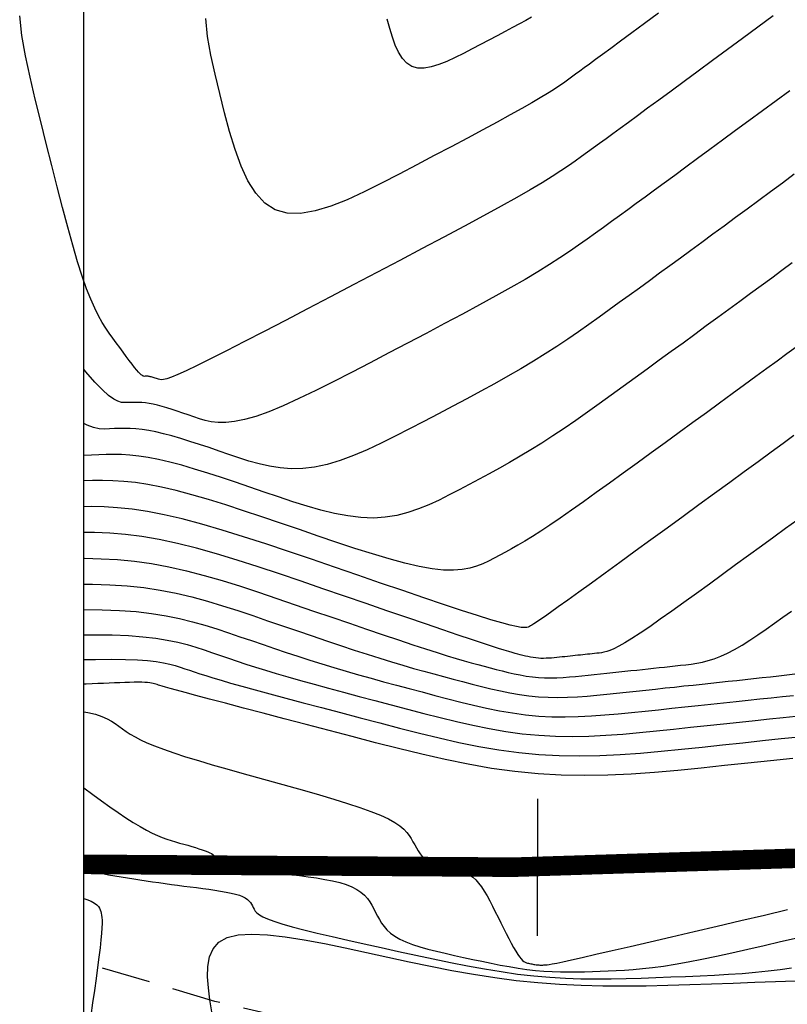
# Model space of a CAD drawing. Units: millimetres. Extents: x 194595 to 196013, y 8943800 to 8945811.
# Drawn here: x 194598 to 194618, y 8943903 to 8943928 of the extents above; entities that cross this region are included whole.
import ezdxf

# ---------------------------------------------------------------- set-up
doc = ezdxf.new("R2010")
doc.units = ezdxf.units.MM
doc.linetypes.add('DASHED', pattern=[0.75, 0.5, -0.25])
for name, color, linetype in [('CNIVEL_M', 18, 'Continuous'), ('CNIVEL_S', 32, 'Continuous'), ('CUADRICULA', 2, 'Continuous'), ('EJE_ESTACA', 7, 'Continuous'), ('EJE_LINEA', 172, 'Continuous'), ('TROCHA', 8, 'Continuous')]:
    doc.layers.add(name, color=color, linetype=linetype)

msp = doc.modelspace()

# ---------------------------------------------------------------- linework, layer by layer
at = {"layer": 'CNIVEL_M'}
for points in [[(194611.445, 8943927.804), (194611.301, 8943927.724), (194611.138, 8943927.636), (194610.96, 8943927.54), (194610.769, 8943927.438), (194610.566, 8943927.331), (194610.356, 8943927.22), (194610.141, 8943927.107), (194609.923, 8943926.993), (194609.704, 8943926.879), (194609.489, 8943926.771), (194609.278, 8943926.674), (194609.075, 8943926.593), (194608.882, 8943926.535), (194608.701, 8943926.504), (194608.535, 8943926.506), (194608.386, 8943926.548), (194608.257, 8943926.631), (194608.145, 8943926.753), (194608.048, 8943926.909), (194607.963, 8943927.092), (194607.888, 8943927.297), (194607.821, 8943927.519), (194607.758, 8943927.752)], [(194618.107, 8943921.528), (194617.846, 8943921.335), (194617.582, 8943921.14), (194617.315, 8943920.944), (194617.045, 8943920.745), (194616.77, 8943920.543), (194616.489, 8943920.338), (194616.203, 8943920.129), (194615.911, 8943919.916), (194615.615, 8943919.7), (194615.316, 8943919.481), (194615.013, 8943919.261), (194614.708, 8943919.039), (194614.401, 8943918.816), (194614.094, 8943918.592), (194613.786, 8943918.369), (194613.48, 8943918.147), (194613.175, 8943917.927), (194612.872, 8943917.712), (194612.573, 8943917.503), (194612.278, 8943917.301), (194611.988, 8943917.107), (194611.704, 8943916.923), (194611.425, 8943916.749), (194611.153, 8943916.586), (194610.885, 8943916.431), (194610.622, 8943916.283), (194610.362, 8943916.14), (194610.104, 8943916.002), (194609.848, 8943915.867), (194609.593, 8943915.733), (194609.337, 8943915.599), (194609.08, 8943915.47), (194608.82, 8943915.349), (194608.554, 8943915.241), (194608.281, 8943915.148), (194607.999, 8943915.076), (194607.706, 8943915.028), (194607.402, 8943915.009), (194607.084, 8943915.021), (194606.753, 8943915.062), (194606.412, 8943915.126), (194606.062, 8943915.211), (194605.706, 8943915.313), (194605.344, 8943915.426), (194604.978, 8943915.548), (194604.611, 8943915.674), (194604.243, 8943915.8), (194603.879, 8943915.924), (194603.52, 8943916.044), (194603.17, 8943916.157), (194602.832, 8943916.262), (194602.508, 8943916.357), (194602.201, 8943916.439), (194601.914, 8943916.506), (194601.649, 8943916.557), (194601.405, 8943916.593), (194601.177, 8943916.616), (194600.964, 8943916.629), (194600.762, 8943916.634), (194600.569, 8943916.632), (194600.382, 8943916.626), (194600.197, 8943916.618), (194600.013, 8943916.611), (194600, 8943916.611)], [(194600, 8943913.324), (194600.22, 8943913.322), (194600.666, 8943913.307), (194601.105, 8943913.278), (194601.534, 8943913.233), (194601.953, 8943913.169), (194602.363, 8943913.088), (194602.764, 8943912.993), (194603.159, 8943912.886), (194603.549, 8943912.77), (194603.935, 8943912.646), (194604.318, 8943912.518), (194604.699, 8943912.387), (194605.08, 8943912.256), (194605.459, 8943912.126), (194605.834, 8943911.998), (194606.201, 8943911.873), (194606.561, 8943911.753), (194606.909, 8943911.638), (194607.244, 8943911.529), (194607.564, 8943911.428), (194607.867, 8943911.335), (194608.154, 8943911.249), (194608.429, 8943911.169), (194608.693, 8943911.095), (194608.947, 8943911.026), (194609.196, 8943910.959), (194609.44, 8943910.894), (194609.681, 8943910.831), (194609.923, 8943910.768), (194610.164, 8943910.706), (194610.406, 8943910.647), (194610.648, 8943910.593), (194610.891, 8943910.544), (194611.135, 8943910.502), (194611.379, 8943910.468), (194611.625, 8943910.444), (194611.871, 8943910.431), (194612.119, 8943910.428), (194612.367, 8943910.433), (194612.616, 8943910.445), (194612.866, 8943910.463), (194613.116, 8943910.485), (194613.366, 8943910.51), (194613.617, 8943910.536), (194613.867, 8943910.563), (194614.117, 8943910.589), (194614.366, 8943910.616), (194614.613, 8943910.642), (194614.858, 8943910.668), (194615.1, 8943910.693), (194615.338, 8943910.719), (194615.573, 8943910.744), (194615.803, 8943910.768), (194616.029, 8943910.792), (194616.252, 8943910.816), (194616.472, 8943910.84), (194616.69, 8943910.863), (194616.906, 8943910.886), (194617.121, 8943910.909), (194617.335, 8943910.932), (194617.549, 8943910.955), (194617.761, 8943910.979), (194617.969, 8943911.005), (194618.173, 8943911.033)], [(194600, 8943910.059), (194600.105, 8943910.042), (194600.301, 8943909.995), (194600.461, 8943909.942), (194600.594, 8943909.884), (194600.707, 8943909.822), (194600.805, 8943909.757), (194600.897, 8943909.691), (194600.988, 8943909.625), (194601.084, 8943909.558), (194601.19, 8943909.489), (194601.31, 8943909.419), (194601.45, 8943909.346), (194601.614, 8943909.269), (194601.808, 8943909.187), (194602.036, 8943909.101), (194602.301, 8943909.009), (194602.6, 8943908.913), (194602.929, 8943908.812), (194603.282, 8943908.707), (194603.654, 8943908.6), (194604.042, 8943908.49), (194604.438, 8943908.38), (194604.84, 8943908.268), (194605.242, 8943908.156), (194605.638, 8943908.045), (194606.023, 8943907.935), (194606.391, 8943907.826), (194606.737, 8943907.72), (194607.054, 8943907.616), (194607.338, 8943907.514), (194607.583, 8943907.417), (194607.785, 8943907.323), (194607.948, 8943907.233), (194608.077, 8943907.147), (194608.178, 8943907.062), (194608.257, 8943906.98), (194608.319, 8943906.899), (194608.369, 8943906.819), (194608.414, 8943906.74), (194608.459, 8943906.661), (194608.503, 8943906.583), (194608.549, 8943906.507), (194608.597, 8943906.434), (194608.646, 8943906.366), (194608.699, 8943906.303), (194608.754, 8943906.247), (194608.814, 8943906.198), (194608.877, 8943906.157), (194608.945, 8943906.124), (194609.015, 8943906.098), (194609.088, 8943906.076), (194609.164, 8943906.06), (194609.241, 8943906.046), (194609.319, 8943906.034), (194609.398, 8943906.024), (194609.477, 8943906.014), (194609.556, 8943906.001), (194609.634, 8943905.984), (194609.712, 8943905.961), (194609.789, 8943905.93), (194609.866, 8943905.889), (194609.942, 8943905.836), (194610.017, 8943905.768), (194610.091, 8943905.684), (194610.163, 8943905.586), (194610.235, 8943905.476), (194610.307, 8943905.356), (194610.377, 8943905.227), (194610.448, 8943905.092), (194610.518, 8943904.953), (194610.588, 8943904.813), (194610.657, 8943904.672), (194610.726, 8943904.533), (194610.794, 8943904.398), (194610.86, 8943904.27), (194610.923, 8943904.151), (194610.983, 8943904.041), (194611.039, 8943903.945), (194611.09, 8943903.863), (194611.137, 8943903.798), (194611.178, 8943903.747), (194611.216, 8943903.709), (194611.25, 8943903.681), (194611.282, 8943903.662), (194611.312, 8943903.649), (194611.34, 8943903.641), (194611.368, 8943903.634), (194611.396, 8943903.628), (194611.424, 8943903.622), (194611.451, 8943903.617), (194611.478, 8943903.611), (194611.506, 8943903.606), (194611.532, 8943903.602), (194611.559, 8943903.598), (194611.585, 8943903.595), (194611.61, 8943903.593), (194611.635, 8943903.592), (194611.66, 8943903.591), (194611.684, 8943903.59), (194611.708, 8943903.591), (194611.732, 8943903.591), (194611.756, 8943903.592), (194611.78, 8943903.593), (194611.805, 8943903.594), (194611.84, 8943903.597), (194611.892, 8943903.605), (194611.971, 8943903.619), (194612.087, 8943903.642), (194612.248, 8943903.676), (194612.464, 8943903.724), (194612.742, 8943903.786), (194613.09, 8943903.866), (194613.502, 8943903.96), (194613.968, 8943904.068), (194614.479, 8943904.187), (194615.026, 8943904.314), (194615.6, 8943904.448), (194616.193, 8943904.587), (194616.794, 8943904.728), (194617.396, 8943904.868), (194617.99, 8943905.007)]]:
    msp.add_lwpolyline(points, dxfattribs=at)
at = {"layer": 'CNIVEL_S'}
for points in [[(194617.622, 8943927.84), (194617.228, 8943927.552), (194616.837, 8943927.263), (194616.449, 8943926.977), (194616.069, 8943926.697), (194615.7, 8943926.425), (194615.346, 8943926.164), (194615.011, 8943925.917), (194614.698, 8943925.687), (194614.412, 8943925.477), (194614.154, 8943925.287), (194613.923, 8943925.118), (194613.713, 8943924.965), (194613.523, 8943924.825), (194613.348, 8943924.698), (194613.184, 8943924.578), (194613.027, 8943924.464), (194612.874, 8943924.353), (194612.721, 8943924.242), (194612.56, 8943924.127), (194612.386, 8943924.006), (194612.191, 8943923.876), (194611.969, 8943923.734), (194611.712, 8943923.575), (194611.413, 8943923.398), (194611.066, 8943923.199), (194610.666, 8943922.975), (194610.218, 8943922.73), (194609.728, 8943922.466), (194609.204, 8943922.186), (194608.652, 8943921.893), (194608.079, 8943921.592), (194607.492, 8943921.283), (194606.899, 8943920.972), (194606.305, 8943920.661), (194605.721, 8943920.355), (194605.154, 8943920.059), (194604.614, 8943919.778), (194604.11, 8943919.517), (194603.649, 8943919.282), (194603.241, 8943919.076), (194602.896, 8943918.906), (194602.618, 8943918.774), (194602.402, 8943918.678), (194602.239, 8943918.611), (194602.121, 8943918.57), (194602.038, 8943918.549), (194601.981, 8943918.543), (194601.942, 8943918.547), (194601.912, 8943918.556), (194601.883, 8943918.566), (194601.855, 8943918.576), (194601.827, 8943918.585), (194601.799, 8943918.594), (194601.773, 8943918.602), (194601.748, 8943918.609), (194601.724, 8943918.616), (194601.701, 8943918.621), (194601.68, 8943918.625), (194601.661, 8943918.628), (194601.644, 8943918.63), (194601.627, 8943918.631), (194601.611, 8943918.631), (194601.596, 8943918.631), (194601.582, 8943918.63), (194601.567, 8943918.63), (194601.553, 8943918.629), (194601.537, 8943918.631), (194601.519, 8943918.637), (194601.497, 8943918.648), (194601.471, 8943918.667), (194601.439, 8943918.695), (194601.4, 8943918.736), (194601.353, 8943918.789), (194601.297, 8943918.858), (194601.233, 8943918.94), (194601.161, 8943919.034), (194601.084, 8943919.137), (194601.003, 8943919.248), (194600.918, 8943919.365), (194600.83, 8943919.485), (194600.741, 8943919.608), (194600.652, 8943919.732), (194600.563, 8943919.863), (194600.471, 8943920.008), (194600.377, 8943920.174), (194600.28, 8943920.368), (194600.179, 8943920.597), (194600.073, 8943920.867), (194599.961, 8943921.186), (194599.842, 8943921.559), (194599.718, 8943921.98), (194599.589, 8943922.444), (194599.456, 8943922.942), (194599.32, 8943923.468), (194599.181, 8943924.015), (194599.041, 8943924.576), (194598.899, 8943925.143), (194598.759, 8943925.711), (194598.627, 8943926.271), (194598.512, 8943926.817), (194598.421, 8943927.341), (194598.362, 8943927.835)], [(194614.69, 8943927.904), (194614.333, 8943927.641), (194614.008, 8943927.402), (194613.719, 8943927.19), (194613.471, 8943927.007), (194613.26, 8943926.852), (194613.08, 8943926.72), (194612.926, 8943926.607), (194612.793, 8943926.51), (194612.676, 8943926.424), (194612.569, 8943926.347), (194612.468, 8943926.273), (194612.366, 8943926.2), (194612.259, 8943926.123), (194612.142, 8943926.042), (194612.007, 8943925.953), (194611.851, 8943925.854), (194611.668, 8943925.743), (194611.452, 8943925.616), (194611.197, 8943925.471), (194610.901, 8943925.306), (194610.566, 8943925.124), (194610.198, 8943924.926), (194609.804, 8943924.716), (194609.387, 8943924.496), (194608.954, 8943924.267), (194608.51, 8943924.034), (194608.06, 8943923.798), (194607.61, 8943923.564), (194607.166, 8943923.341), (194606.732, 8943923.141), (194606.313, 8943922.975), (194605.915, 8943922.855), (194605.542, 8943922.791), (194605.2, 8943922.796), (194604.894, 8943922.881), (194604.627, 8943923.053), (194604.396, 8943923.305), (194604.196, 8943923.626), (194604.021, 8943924.003), (194603.867, 8943924.426), (194603.728, 8943924.883), (194603.599, 8943925.363), (194603.476, 8943925.854), (194603.355, 8943926.347), (194603.247, 8943926.834), (194603.165, 8943927.311), (194603.119, 8943927.774)], [(194618.044, 8943925.927), (194617.694, 8943925.672), (194617.347, 8943925.415), (194617.002, 8943925.161), (194616.661, 8943924.91), (194616.328, 8943924.664), (194616.003, 8943924.424), (194615.689, 8943924.193), (194615.389, 8943923.973), (194615.104, 8943923.764), (194614.837, 8943923.568), (194614.586, 8943923.384), (194614.347, 8943923.21), (194614.121, 8943923.044), (194613.903, 8943922.885), (194613.692, 8943922.732), (194613.485, 8943922.581), (194613.281, 8943922.433), (194613.076, 8943922.284), (194612.867, 8943922.134), (194612.649, 8943921.98), (194612.418, 8943921.822), (194612.17, 8943921.657), (194611.901, 8943921.484), (194611.605, 8943921.301), (194611.279, 8943921.107), (194610.919, 8943920.9), (194610.53, 8943920.682), (194610.114, 8943920.454), (194609.676, 8943920.218), (194609.222, 8943919.976), (194608.754, 8943919.728), (194608.278, 8943919.478), (194607.797, 8943919.226), (194607.316, 8943918.974), (194606.841, 8943918.727), (194606.376, 8943918.489), (194605.927, 8943918.266), (194605.5, 8943918.061), (194605.099, 8943917.88), (194604.73, 8943917.727), (194604.398, 8943917.607), (194604.107, 8943917.523), (194603.853, 8943917.472), (194603.63, 8943917.45), (194603.435, 8943917.451), (194603.26, 8943917.47), (194603.102, 8943917.504), (194602.954, 8943917.547), (194602.811, 8943917.595), (194602.67, 8943917.644), (194602.529, 8943917.692), (194602.391, 8943917.738), (194602.256, 8943917.782), (194602.126, 8943917.822), (194602.001, 8943917.859), (194601.883, 8943917.89), (194601.772, 8943917.916), (194601.67, 8943917.936), (194601.576, 8943917.949), (194601.488, 8943917.959), (194601.406, 8943917.964), (194601.328, 8943917.965), (194601.254, 8943917.965), (194601.182, 8943917.962), (194601.111, 8943917.959), (194601.039, 8943917.957), (194600.961, 8943917.965), (194600.872, 8943917.992), (194600.766, 8943918.048), (194600.636, 8943918.141), (194600.478, 8943918.283), (194600.286, 8943918.481), (194600.053, 8943918.747), (194600, 8943918.811)], [(194618.161, 8943923.791), (194617.857, 8943923.567), (194617.555, 8943923.344), (194617.254, 8943923.122), (194616.955, 8943922.902), (194616.659, 8943922.684), (194616.367, 8943922.469), (194616.079, 8943922.258), (194615.797, 8943922.051), (194615.52, 8943921.848), (194615.248, 8943921.65), (194614.981, 8943921.455), (194614.718, 8943921.263), (194614.458, 8943921.073), (194614.2, 8943920.885), (194613.943, 8943920.698), (194613.687, 8943920.512), (194613.431, 8943920.326), (194613.173, 8943920.14), (194612.912, 8943919.954), (194612.645, 8943919.767), (194612.372, 8943919.58), (194612.089, 8943919.392), (194611.796, 8943919.204), (194611.491, 8943919.015), (194611.172, 8943918.825), (194610.841, 8943918.634), (194610.5, 8943918.442), (194610.149, 8943918.25), (194609.792, 8943918.058), (194609.429, 8943917.865), (194609.063, 8943917.672), (194608.695, 8943917.479), (194608.327, 8943917.287), (194607.961, 8943917.099), (194607.598, 8943916.919), (194607.241, 8943916.753), (194606.89, 8943916.605), (194606.549, 8943916.478), (194606.218, 8943916.378), (194605.9, 8943916.308), (194605.595, 8943916.272), (194605.303, 8943916.267), (194605.021, 8943916.288), (194604.749, 8943916.331), (194604.483, 8943916.392), (194604.223, 8943916.465), (194603.966, 8943916.548), (194603.711, 8943916.635), (194603.457, 8943916.722), (194603.204, 8943916.808), (194602.956, 8943916.891), (194602.713, 8943916.969), (194602.479, 8943917.042), (194602.254, 8943917.108), (194602.042, 8943917.164), (194601.843, 8943917.211), (194601.66, 8943917.246), (194601.49, 8943917.271), (194601.333, 8943917.287), (194601.185, 8943917.296), (194601.045, 8943917.299), (194600.911, 8943917.298), (194600.782, 8943917.294), (194600.654, 8943917.288), (194600.525, 8943917.284), (194600.391, 8943917.291), (194600.246, 8943917.319), (194600.083, 8943917.38), (194600, 8943917.426)], [(194618.209, 8943919.379), (194617.972, 8943919.204), (194617.723, 8943919.021), (194617.46, 8943918.829), (194617.181, 8943918.625), (194616.886, 8943918.409), (194616.574, 8943918.182), (194616.249, 8943917.945), (194615.913, 8943917.7), (194615.568, 8943917.448), (194615.216, 8943917.192), (194614.859, 8943916.933), (194614.5, 8943916.672), (194614.142, 8943916.411), (194613.786, 8943916.153), (194613.438, 8943915.901), (194613.099, 8943915.658), (194612.775, 8943915.426), (194612.467, 8943915.209), (194612.18, 8943915.01), (194611.916, 8943914.831), (194611.679, 8943914.674), (194611.465, 8943914.538), (194611.271, 8943914.419), (194611.095, 8943914.315), (194610.932, 8943914.222), (194610.779, 8943914.139), (194610.633, 8943914.061), (194610.491, 8943913.986), (194610.348, 8943913.912), (194610.2, 8943913.842), (194610.041, 8943913.78), (194609.867, 8943913.728), (194609.671, 8943913.692), (194609.449, 8943913.674), (194609.195, 8943913.679), (194608.904, 8943913.71), (194608.572, 8943913.77), (194608.204, 8943913.856), (194607.803, 8943913.965), (194607.376, 8943914.092), (194606.928, 8943914.234), (194606.464, 8943914.388), (194605.99, 8943914.548), (194605.51, 8943914.713), (194605.03, 8943914.878), (194604.554, 8943915.04), (194604.085, 8943915.197), (194603.628, 8943915.345), (194603.185, 8943915.482), (194602.761, 8943915.606), (194602.36, 8943915.713), (194601.985, 8943915.801), (194601.639, 8943915.867), (194601.319, 8943915.914), (194601.021, 8943915.945), (194600.743, 8943915.962), (194600.479, 8943915.968), (194600.227, 8943915.966), (194600, 8943915.958)], [(194618.15, 8943917.114), (194617.874, 8943916.912), (194617.569, 8943916.689), (194617.237, 8943916.448), (194616.883, 8943916.19), (194616.51, 8943915.918), (194616.123, 8943915.636), (194615.724, 8943915.346), (194615.317, 8943915.05), (194614.907, 8943914.752), (194614.497, 8943914.453), (194614.093, 8943914.16), (194613.701, 8943913.875), (194613.326, 8943913.603), (194612.976, 8943913.349), (194612.656, 8943913.118), (194612.371, 8943912.913), (194612.129, 8943912.739), (194611.932, 8943912.599), (194611.776, 8943912.49), (194611.657, 8943912.407), (194611.568, 8943912.347), (194611.502, 8943912.305), (194611.454, 8943912.276), (194611.419, 8943912.255), (194611.389, 8943912.24), (194611.359, 8943912.225), (194611.32, 8943912.214), (194611.263, 8943912.21), (194611.18, 8943912.216), (194611.061, 8943912.236), (194610.899, 8943912.272), (194610.683, 8943912.33), (194610.406, 8943912.411), (194610.061, 8943912.519), (194609.654, 8943912.651), (194609.194, 8943912.803), (194608.69, 8943912.972), (194608.151, 8943913.155), (194607.585, 8943913.349), (194607.002, 8943913.549), (194606.41, 8943913.752), (194605.817, 8943913.956), (194605.229, 8943914.156), (194604.65, 8943914.35), (194604.085, 8943914.533), (194603.538, 8943914.702), (194603.015, 8943914.855), (194602.519, 8943914.987), (194602.056, 8943915.095), (194601.628, 8943915.178), (194601.233, 8943915.236), (194600.866, 8943915.274), (194600.522, 8943915.295), (194600.196, 8943915.302), (194600, 8943915.3)], [(194618.224, 8943914.95), (194617.938, 8943914.741), (194617.635, 8943914.52), (194617.319, 8943914.29), (194616.993, 8943914.053), (194616.661, 8943913.812), (194616.325, 8943913.568), (194615.99, 8943913.324), (194615.659, 8943913.083), (194615.336, 8943912.851), (194615.027, 8943912.629), (194614.735, 8943912.422), (194614.465, 8943912.234), (194614.22, 8943912.069), (194614.007, 8943911.929), (194613.826, 8943911.818), (194613.676, 8943911.733), (194613.552, 8943911.67), (194613.449, 8943911.626), (194613.365, 8943911.597), (194613.293, 8943911.579), (194613.229, 8943911.568), (194613.17, 8943911.561), (194613.112, 8943911.555), (194613.054, 8943911.549), (194612.995, 8943911.543), (194612.936, 8943911.536), (194612.876, 8943911.53), (194612.816, 8943911.523), (194612.754, 8943911.517), (194612.692, 8943911.51), (194612.628, 8943911.503), (194612.563, 8943911.496), (194612.498, 8943911.489), (194612.431, 8943911.482), (194612.364, 8943911.475), (194612.296, 8943911.468), (194612.228, 8943911.461), (194612.16, 8943911.454), (194612.092, 8943911.447), (194612.024, 8943911.44), (194611.956, 8943911.434), (194611.888, 8943911.429), (194611.821, 8943911.426), (194611.753, 8943911.424), (194611.686, 8943911.425), (194611.619, 8943911.429), (194611.552, 8943911.435), (194611.486, 8943911.444), (194611.42, 8943911.456), (194611.354, 8943911.469), (194611.288, 8943911.484), (194611.222, 8943911.5), (194611.157, 8943911.517), (194611.091, 8943911.534), (194611.024, 8943911.551), (194610.95, 8943911.572), (194610.86, 8943911.598), (194610.747, 8943911.632), (194610.603, 8943911.677), (194610.421, 8943911.735), (194610.193, 8943911.81), (194609.912, 8943911.904), (194609.571, 8943912.019), (194609.176, 8943912.153), (194608.736, 8943912.303), (194608.257, 8943912.467), (194607.748, 8943912.641), (194607.215, 8943912.824), (194606.667, 8943913.013), (194606.111, 8943913.204), (194605.555, 8943913.395), (194605.002, 8943913.582), (194604.455, 8943913.764), (194603.918, 8943913.935), (194603.393, 8943914.094), (194602.884, 8943914.236), (194602.395, 8943914.359), (194601.927, 8943914.459), (194601.484, 8943914.534), (194601.063, 8943914.587), (194600.662, 8943914.62), (194600.276, 8943914.636), (194600, 8943914.639)], [(194600, 8943913.981), (194600.021, 8943913.981), (194600.441, 8943913.971), (194600.865, 8943913.947), (194601.295, 8943913.906), (194601.731, 8943913.846), (194602.174, 8943913.764), (194602.624, 8943913.662), (194603.079, 8943913.543), (194603.539, 8943913.411), (194604.002, 8943913.267), (194604.468, 8943913.114), (194604.936, 8943912.956), (194605.405, 8943912.795), (194605.874, 8943912.634), (194606.337, 8943912.475), (194606.791, 8943912.32), (194607.229, 8943912.17), (194607.648, 8943912.028), (194608.043, 8943911.895), (194608.407, 8943911.774), (194608.738, 8943911.666), (194609.03, 8943911.572), (194609.288, 8943911.492), (194609.516, 8943911.423), (194609.72, 8943911.364), (194609.904, 8943911.312), (194610.073, 8943911.265), (194610.232, 8943911.223), (194610.386, 8943911.182), (194610.54, 8943911.142), (194610.693, 8943911.103), (194610.847, 8943911.066), (194611.001, 8943911.031), (194611.156, 8943911), (194611.31, 8943910.973), (194611.466, 8943910.952), (194611.622, 8943910.936), (194611.779, 8943910.928), (194611.936, 8943910.926), (194612.094, 8943910.929), (194612.252, 8943910.937), (194612.411, 8943910.949), (194612.57, 8943910.963), (194612.729, 8943910.978), (194612.889, 8943910.995), (194613.048, 8943911.012), (194613.207, 8943911.029), (194613.365, 8943911.045), (194613.522, 8943911.062), (194613.678, 8943911.079), (194613.832, 8943911.095), (194613.983, 8943911.111), (194614.132, 8943911.127), (194614.279, 8943911.142), (194614.423, 8943911.158), (194614.564, 8943911.173), (194614.704, 8943911.188), (194614.843, 8943911.203), (194614.98, 8943911.217), (194615.116, 8943911.232), (194615.253, 8943911.247), (194615.389, 8943911.262), (194615.527, 8943911.279), (194615.667, 8943911.301), (194615.811, 8943911.329), (194615.96, 8943911.367), (194616.116, 8943911.416), (194616.279, 8943911.478), (194616.452, 8943911.556), (194616.634, 8943911.651), (194616.825, 8943911.762), (194617.024, 8943911.887), (194617.229, 8943912.023), (194617.439, 8943912.168), (194617.654, 8943912.32), (194617.871, 8943912.476), (194618.089, 8943912.634)], [(194600, 8943912.673), (194600.468, 8943912.668), (194600.915, 8943912.651), (194601.337, 8943912.62), (194601.732, 8943912.574), (194602.102, 8943912.514), (194602.45, 8943912.443), (194602.78, 8943912.362), (194603.096, 8943912.273), (194603.401, 8943912.178), (194603.699, 8943912.079), (194603.993, 8943911.978), (194604.287, 8943911.877), (194604.581, 8943911.777), (194604.877, 8943911.676), (194605.174, 8943911.577), (194605.473, 8943911.478), (194605.775, 8943911.381), (194606.081, 8943911.284), (194606.39, 8943911.19), (194606.704, 8943911.097), (194607.021, 8943911.006), (194607.342, 8943910.916), (194607.665, 8943910.827), (194607.991, 8943910.739), (194608.319, 8943910.652), (194608.647, 8943910.566), (194608.977, 8943910.479), (194609.306, 8943910.393), (194609.635, 8943910.309), (194609.965, 8943910.229), (194610.296, 8943910.154), (194610.627, 8943910.087), (194610.959, 8943910.03), (194611.293, 8943909.984), (194611.627, 8943909.952), (194611.964, 8943909.934), (194612.301, 8943909.93), (194612.64, 8943909.937), (194612.98, 8943909.953), (194613.321, 8943909.978), (194613.662, 8943910.008), (194614.003, 8943910.042), (194614.345, 8943910.078), (194614.687, 8943910.114), (194615.027, 8943910.15), (194615.365, 8943910.185), (194615.7, 8943910.221), (194616.03, 8943910.256), (194616.354, 8943910.29), (194616.672, 8943910.324), (194616.981, 8943910.357), (194617.281, 8943910.389), (194617.573, 8943910.42), (194617.858, 8943910.45), (194618.137, 8943910.48)], [(194600, 8943912.026), (194600.269, 8943912.028), (194600.725, 8943912.023), (194601.141, 8943912.007), (194601.511, 8943911.979), (194601.841, 8943911.94), (194602.135, 8943911.892), (194602.401, 8943911.837), (194602.643, 8943911.776), (194602.867, 8943911.71), (194603.08, 8943911.64), (194603.287, 8943911.57), (194603.493, 8943911.499), (194603.703, 8943911.427), (194603.92, 8943911.355), (194604.146, 8943911.28), (194604.385, 8943911.203), (194604.641, 8943911.123), (194604.917, 8943911.04), (194605.216, 8943910.952), (194605.54, 8943910.859), (194605.888, 8943910.763), (194606.255, 8943910.662), (194606.638, 8943910.559), (194607.035, 8943910.453), (194607.442, 8943910.346), (194607.855, 8943910.237), (194608.272, 8943910.128), (194608.689, 8943910.019), (194609.106, 8943909.912), (194609.524, 8943909.811), (194609.943, 8943909.716), (194610.363, 8943909.631), (194610.784, 8943909.559), (194611.206, 8943909.501), (194611.63, 8943909.46), (194612.056, 8943909.437), (194612.484, 8943909.431), (194612.913, 8943909.44), (194613.344, 8943909.462), (194613.775, 8943909.492), (194614.208, 8943909.531), (194614.64, 8943909.573), (194615.074, 8943909.619), (194615.506, 8943909.665), (194615.934, 8943909.71), (194616.355, 8943909.754), (194616.763, 8943909.798), (194617.156, 8943909.839), (194617.529, 8943909.879), (194617.877, 8943909.915), (194618.198, 8943909.95)], [(194600, 8943911.393), (194600.303, 8943911.4), (194600.707, 8943911.403), (194601.065, 8943911.399), (194601.371, 8943911.387), (194601.631, 8943911.368), (194601.85, 8943911.343), (194602.037, 8943911.313), (194602.196, 8943911.279), (194602.335, 8943911.241), (194602.461, 8943911.202), (194602.581, 8943911.161), (194602.7, 8943911.121), (194602.825, 8943911.078), (194602.963, 8943911.033), (194603.118, 8943910.984), (194603.298, 8943910.928), (194603.508, 8943910.866), (194603.754, 8943910.795), (194604.042, 8943910.714), (194604.377, 8943910.622), (194604.754, 8943910.52), (194605.167, 8943910.409), (194605.611, 8943910.291), (194606.079, 8943910.167), (194606.565, 8943910.039), (194607.063, 8943909.909), (194607.567, 8943909.776), (194608.072, 8943909.644), (194608.577, 8943909.515), (194609.083, 8943909.392), (194609.59, 8943909.278), (194610.098, 8943909.175), (194610.608, 8943909.087), (194611.119, 8943909.017), (194611.633, 8943908.967), (194612.149, 8943908.94), (194612.667, 8943908.933), (194613.186, 8943908.944), (194613.708, 8943908.97), (194614.23, 8943909.007), (194614.754, 8943909.053), (194615.278, 8943909.105), (194615.802, 8943909.16), (194616.325, 8943909.215), (194616.841, 8943909.27), (194617.344, 8943909.323), (194617.827, 8943909.374), (194618.282, 8943909.422)], [(194618.123, 8943908.87), (194617.556, 8943908.81), (194616.97, 8943908.748), (194616.375, 8943908.685), (194615.779, 8943908.623), (194615.183, 8943908.563), (194614.587, 8943908.511), (194613.991, 8943908.469), (194613.395, 8943908.441), (194612.8, 8943908.43), (194612.205, 8943908.439), (194611.61, 8943908.472), (194611.015, 8943908.532), (194610.421, 8943908.615), (194609.828, 8943908.718), (194609.234, 8943908.839), (194608.641, 8943908.974), (194608.048, 8943909.118), (194607.455, 8943909.27), (194606.862, 8943909.425), (194606.27, 8943909.58), (194605.688, 8943909.733), (194605.123, 8943909.881), (194604.584, 8943910.023), (194604.08, 8943910.155), (194603.621, 8943910.277), (194603.214, 8943910.384), (194602.868, 8943910.476), (194602.59, 8943910.55), (194602.374, 8943910.609), (194602.21, 8943910.653), (194602.09, 8943910.687), (194602.006, 8943910.711), (194601.947, 8943910.729), (194601.906, 8943910.742), (194601.875, 8943910.753), (194601.844, 8943910.763), (194601.811, 8943910.774), (194601.775, 8943910.783), (194601.734, 8943910.792), (194601.686, 8943910.8), (194601.63, 8943910.806), (194601.563, 8943910.811), (194601.484, 8943910.814), (194601.391, 8943910.815), (194601.287, 8943910.814), (194601.173, 8943910.812), (194601.049, 8943910.808), (194600.919, 8943910.803), (194600.784, 8943910.798), (194600.645, 8943910.792), (194600.505, 8943910.785), (194600.363, 8943910.779), (194600.216, 8943910.772), (194600.059, 8943910.765), (194600, 8943910.763)], [(194600, 8943908.116), (194600.003, 8943908.114), (194600.229, 8943907.949), (194600.452, 8943907.788), (194600.669, 8943907.634), (194600.878, 8943907.489), (194601.078, 8943907.354), (194601.266, 8943907.232), (194601.44, 8943907.126), (194601.6, 8943907.035), (194601.746, 8943906.961), (194601.881, 8943906.898), (194602.006, 8943906.847), (194602.123, 8943906.805), (194602.235, 8943906.769), (194602.342, 8943906.737), (194602.448, 8943906.707), (194602.554, 8943906.678), (194602.657, 8943906.649), (194602.758, 8943906.62), (194602.855, 8943906.591), (194602.945, 8943906.563), (194603.028, 8943906.536), (194603.103, 8943906.51), (194603.167, 8943906.484), (194603.22, 8943906.46), (194603.262, 8943906.436), (194603.296, 8943906.413), (194603.323, 8943906.391), (194603.343, 8943906.37), (194603.36, 8943906.348), (194603.373, 8943906.328), (194603.385, 8943906.307), (194603.397, 8943906.286), (194603.412, 8943906.265), (194603.434, 8943906.244), (194603.467, 8943906.222), (194603.512, 8943906.2), (194603.575, 8943906.177), (194603.657, 8943906.154), (194603.763, 8943906.129), (194603.895, 8943906.104), (194604.05, 8943906.077), (194604.225, 8943906.05), (194604.418, 8943906.022), (194604.623, 8943905.994), (194604.839, 8943905.965), (194605.061, 8943905.936), (194605.286, 8943905.906), (194605.512, 8943905.877), (194605.735, 8943905.846), (194605.952, 8943905.814), (194606.161, 8943905.779), (194606.358, 8943905.739), (194606.542, 8943905.695), (194606.708, 8943905.645), (194606.855, 8943905.588), (194606.98, 8943905.524), (194607.085, 8943905.452), (194607.174, 8943905.375), (194607.248, 8943905.293), (194607.311, 8943905.207), (194607.365, 8943905.118), (194607.414, 8943905.027), (194607.46, 8943904.935), (194607.506, 8943904.843), (194607.555, 8943904.751), (194607.61, 8943904.661), (194607.674, 8943904.573), (194607.75, 8943904.487), (194607.84, 8943904.405), (194607.949, 8943904.326), (194608.078, 8943904.252), (194608.23, 8943904.183), (194608.402, 8943904.118), (194608.592, 8943904.057), (194608.798, 8943903.999), (194609.015, 8943903.944), (194609.24, 8943903.89), (194609.472, 8943903.838), (194609.707, 8943903.787), (194609.942, 8943903.736), (194610.177, 8943903.685), (194610.41, 8943903.637), (194610.643, 8943903.591), (194610.872, 8943903.549), (194611.1, 8943903.511), (194611.324, 8943903.479), (194611.544, 8943903.454), (194611.761, 8943903.435), (194611.973, 8943903.423), (194612.183, 8943903.416), (194612.39, 8943903.414), (194612.595, 8943903.415), (194612.798, 8943903.419), (194613, 8943903.425), (194613.202, 8943903.432), (194613.404, 8943903.439), (194613.61, 8943903.448), (194613.822, 8943903.46), (194614.046, 8943903.476), (194614.283, 8943903.498), (194614.538, 8943903.527), (194614.815, 8943903.565), (194615.116, 8943903.613), (194615.444, 8943903.672), (194615.797, 8943903.741), (194616.171, 8943903.819), (194616.563, 8943903.904), (194616.969, 8943903.995), (194617.386, 8943904.091), (194617.809, 8943904.189), (194618.237, 8943904.289)], [(194600, 8943906.006), (194600.156, 8943905.979), (194600.315, 8943905.952), (194600.475, 8943905.925), (194600.636, 8943905.898), (194600.796, 8943905.871), (194600.956, 8943905.844), (194601.116, 8943905.818), (194601.276, 8943905.792), (194601.436, 8943905.767), (194601.597, 8943905.742), (194601.757, 8943905.719), (194601.917, 8943905.696), (194602.077, 8943905.674), (194602.238, 8943905.652), (194602.398, 8943905.63), (194602.559, 8943905.609), (194602.719, 8943905.588), (194602.879, 8943905.568), (194603.039, 8943905.547), (194603.197, 8943905.525), (194603.351, 8943905.504), (194603.498, 8943905.481), (194603.636, 8943905.456), (194603.764, 8943905.43), (194603.878, 8943905.402), (194603.977, 8943905.372), (194604.06, 8943905.338), (194604.127, 8943905.303), (194604.181, 8943905.265), (194604.225, 8943905.225), (194604.259, 8943905.185), (194604.288, 8943905.143), (194604.311, 8943905.1), (194604.333, 8943905.057), (194604.355, 8943905.014), (194604.384, 8943904.97), (194604.426, 8943904.924), (194604.488, 8943904.876), (194604.577, 8943904.824), (194604.698, 8943904.769), (194604.858, 8943904.708), (194605.065, 8943904.641), (194605.323, 8943904.568), (194605.626, 8943904.489), (194605.969, 8943904.405), (194606.345, 8943904.317), (194606.747, 8943904.226), (194607.169, 8943904.132), (194607.604, 8943904.036), (194608.046, 8943903.939), (194608.489, 8943903.843), (194608.93, 8943903.748), (194609.37, 8943903.657), (194609.807, 8943903.571), (194610.239, 8943903.492), (194610.667, 8943903.421), (194611.089, 8943903.361), (194611.504, 8943903.312), (194611.911, 8943903.277), (194612.312, 8943903.254), (194612.706, 8943903.241), (194613.095, 8943903.237), (194613.481, 8943903.24), (194613.863, 8943903.248), (194614.244, 8943903.259), (194614.623, 8943903.272), (194615.003, 8943903.285), (194615.38, 8943903.299), (194615.753, 8943903.315), (194616.12, 8943903.332), (194616.479, 8943903.353), (194616.828, 8943903.377), (194617.166, 8943903.405), (194617.489, 8943903.439), (194617.798, 8943903.478), (194618.092, 8943903.522)], [(194600, 8943905.289), (194600.074, 8943905.265), (194600.19, 8943905.218), (194600.277, 8943905.172), (194600.338, 8943905.128), (194600.38, 8943905.084), (194600.406, 8943905.041), (194600.423, 8943904.998), (194600.434, 8943904.955), (194600.445, 8943904.912), (194600.454, 8943904.864), (194600.462, 8943904.807), (194600.467, 8943904.737), (194600.468, 8943904.649), (194600.465, 8943904.538), (194600.456, 8943904.4), (194600.44, 8943904.231), (194600.418, 8943904.027), (194600.389, 8943903.791), (194600.354, 8943903.529), (194600.315, 8943903.244), (194600.272, 8943902.941), (194600.227, 8943902.625), (194600.179, 8943902.299)], [(194603.276, 8943902.397), (194603.226, 8943902.704), (194603.186, 8943903.004), (194603.165, 8943903.291), (194603.171, 8943903.557), (194603.215, 8943903.797), (194603.305, 8943904.004), (194603.451, 8943904.171), (194603.662, 8943904.291), (194603.945, 8943904.359), (194604.293, 8943904.382), (194604.696, 8943904.364), (194605.147, 8943904.313), (194605.634, 8943904.235), (194606.15, 8943904.137), (194606.684, 8943904.026), (194607.228, 8943903.908), (194607.773, 8943903.789), (194608.318, 8943903.673), (194608.863, 8943903.56), (194609.41, 8943903.455), (194609.957, 8943903.358), (194610.505, 8943903.271), (194611.054, 8943903.198), (194611.604, 8943903.14), (194612.156, 8943903.099), (194612.709, 8943903.072), (194613.263, 8943903.059), (194613.819, 8943903.057), (194614.375, 8943903.063), (194614.931, 8943903.075), (194615.488, 8943903.092), (194616.045, 8943903.111), (194616.601, 8943903.131), (194617.15, 8943903.15), (194617.683, 8943903.17), (194618.194, 8943903.189)]]:
    msp.add_lwpolyline(points, dxfattribs=at)
at = {"layer": 'CUADRICULA', "color": 8}
msp.add_line((194600, 8943800), (194600, 8944200), dxfattribs=at)
at = {"layer": 'EJE_ESTACA'}
msp.add_line((194611.593, 8943904.337), (194611.604, 8943907.837), dxfattribs=at)
at = {"layer": 'EJE_LINEA', "const_width": 0.5}
msp.add_lwpolyline([(194610.993, 8943906.09, 0.057465), (194651.991, 8943910.54)], format="xyb", dxfattribs=at)
msp.add_lwpolyline([(194600, 8943906.163), (194610.993, 8943906.09)], dxfattribs=at)
at = {"layer": 'TROCHA', "linetype": 'DASHED', "ltscale": 2.5, "flags": 128}
msp.add_lwpolyline([(195013.009, 8944200), (195012.888, 8944199.62), (195010.233, 8944190.799), (195007.978, 8944181.46), (195005.987, 8944173.745), (195003.549, 8944166.1), (195001.268, 8944156.983), (195000.339, 8944149.124), (194998.572, 8944140.559), (194997.402, 8944135.267), (194995.595, 8944128.519), (194993.404, 8944119.893), (194991.268, 8944111.624), (194990.743, 8944102.371), (194988.943, 8944093.956), (194987.1, 8944078.015), (194985.944, 8944068.31), (194984.816, 8944060.546), (194983.8, 8944052.424), (194983.385, 8944044.699), (194981.82, 8944036.925), (194981.011, 8944029.237), (194979.441, 8944021.812), (194976.359, 8944015.292), (194972.863, 8944008.526), (194969.223, 8944002.105), (194963.782, 8943995.349), (194958.61, 8943989.798), (194952.741, 8943984.437), (194947.95, 8943978.049), (194942.874, 8943972.239), (194936.996, 8943966.818), (194931.848, 8943961.092), (194925.975, 8943956.004), (194920.165, 8943950.836), (194914.177, 8943945.512), (194908.428, 8943940.337), (194903.016, 8943935.641), (194897.583, 8943930.769), (194892.007, 8943925.614), (194886.158, 8943920.592), (194878.82, 8943916.754), (194871.428, 8943912.2), (194864.894, 8943907.807), (194862.452, 8943907.28), (194861.842, 8943907.636), (194858.439, 8943911.054), (194856.676, 8943912.639), (194857.07, 8943918.02), (194858.53, 8943922.015), (194861.614, 8943926.765), (194867.241, 8943930.72), (194873.521, 8943934.223), (194879.146, 8943937.938), (194882.68, 8943941.871), (194882.713, 8943944.681), (194884.18, 8943946.781), (194885.011, 8943953.929), (194883.562, 8943958.768), (194880.303, 8943963.652), (194875.044, 8943969.94), (194872.407, 8943971.737), (194866.299, 8943974.465), (194856.919, 8943972.889), (194848.283, 8943966.295), (194840.265, 8943961.432), (194830.316, 8943958.768), (194820.863, 8943955.957), (194812.12, 8943951.73), (194806.036, 8943949.448), (194794.59, 8943945.03), (194786.003, 8943943.291), (194778.064, 8943941.691), (194767.951, 8943939.117), (194741.536, 8943929.592), (194736.16, 8943928.456), (194725.909, 8943925.965), (194716.066, 8943922.875), (194705.691, 8943918.926), (194695.229, 8943916.859), (194684.591, 8943914.892), (194674.149, 8943914.053), (194663.29, 8943911.785), (194654.114, 8943910.036), (194638.144, 8943906.234), (194627.121, 8943903.301), (194617.543, 8943901.256), (194609.323, 8943901.269), (194603.352, 8943902.661), (194600, 8943903.656)], dxfattribs=at)

doc.saveas('drawing.dxf')
